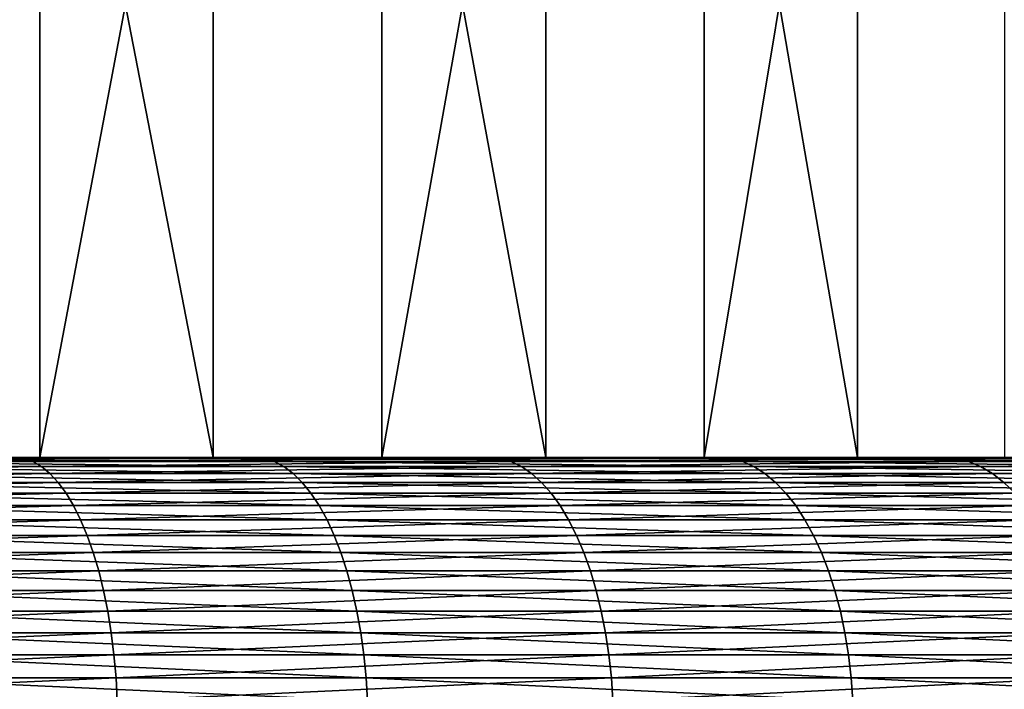
# Model space of a CAD drawing. Extents: x -136 to 136, y -161 to 0.
# Drawn here: x -97 to -96, y -38 to -37 of the extents above; entities that cross this region are included whole.
import ezdxf

# ---------------------------------------------------------------- set-up
doc = ezdxf.new("R2010")
doc.units = 0
doc.header["$MEASUREMENT"] = 0
doc.layers.add('L1', color=7, linetype='Continuous')

msp = doc.modelspace()

# ---------------------------------------------------------------- linework, layer by layer
at = {"layer": 'L1', "color": 7}
for points in [[(-97.83894, -37.5, -4.70768), (-97.83894, -35.5, -4.70768), (-97.44224, -35.5, -4.50447)], [(-97.83894, -37.5, -4.70768), (-97.44224, -35.5, -4.50447), (-97.44224, -37.5, -4.50447)], [(-97.25082, -37.5, 4.39026), (-97.25082, -35.5, 4.39026), (-97.6384, -35.5, 4.61034)], [(-97.25082, -37.5, 4.39026), (-97.6384, -35.5, 4.61034), (-97.6384, -37.5, 4.61034)], [(-97.44224, -37.5, -4.50447), (-97.44224, -35.5, -4.50447), (-97.06448, -35.5, -4.26792)], [(-97.44224, -37.5, -4.50447), (-97.06448, -35.5, -4.26792), (-97.06448, -37.5, -4.26792)], [(-96.88359, -37.5, 4.13768), (-96.88359, -35.5, 4.13768), (-97.25082, -35.5, 4.39026)], [(-96.88359, -37.5, 4.13768), (-97.25082, -35.5, 4.39026), (-97.25082, -37.5, 4.39026)], [(-97.06448, -37.5, -4.26792), (-97.06448, -35.5, -4.26792), (-96.70846, -35.5, -3.99977)], [(-97.06448, -37.5, -4.26792), (-96.70846, -35.5, -3.99977), (-96.70846, -37.5, -3.99977)], [(-96.53943, -37.5, 3.85446), (-96.53943, -35.5, 3.85446), (-96.88359, -35.5, 4.13768)], [(-96.53943, -37.5, 3.85446), (-96.88359, -35.5, 4.13768), (-96.88359, -37.5, 4.13768)], [(-96.70846, -37.5, -3.99977), (-96.70846, -35.5, -3.99977), (-96.37681, -35.5, -3.70201)], [(-96.70846, -37.5, -3.99977), (-96.37681, -35.5, -3.70201), (-96.37681, -37.5, -3.70201)], [(-96.22089, -37.5, 3.5427), (-96.22089, -35.5, 3.5427), (-96.53943, -35.5, 3.85446)], [(-96.22089, -37.5, 3.5427), (-96.53943, -35.5, 3.85446), (-96.53943, -37.5, 3.85446)], [(-97.20478, -37.5, 6.08912), (-97.6384, -37.5, 4.61034), (-98.04347, -37.5, 4.79629)], [(-97.20478, -37.5, 6.08912), (-98.04347, -37.5, 4.79629), (-97.73858, -37.5, 6.30687)], [(-97.45957, -37.50112, -6.22768), (-98.00434, -37.50112, -6.42301), (-97.46934, -37.5, -6.20374)], [(-97.46934, -37.5, -6.20374), (-97.83894, -37.5, -4.70768), (-96.9454, -37.5, -5.96323)], [(-96.9454, -37.5, -5.96323), (-97.83894, -37.5, -4.70768), (-97.44224, -37.5, -4.50447)], [(-97.20478, -37.5, 6.08912), (-97.73858, -37.5, 6.30687), (-97.194, -37.50112, 6.11262)], [(-97.194, -37.50112, 6.11262), (-97.73858, -37.5, 6.30687), (-97.72985, -37.50112, 6.33121)], [(-96.69168, -37.5, 5.82629), (-97.25082, -37.5, 4.39026), (-97.6384, -37.5, 4.61034)], [(-96.69168, -37.5, 5.82629), (-97.6384, -37.5, 4.61034), (-97.20478, -37.5, 6.08912)], [(-97.46934, -37.5, -6.20374), (-96.9454, -37.5, -5.96323), (-97.45957, -37.50112, -6.22768)], [(-97.45957, -37.50112, -6.22768), (-96.9454, -37.5, -5.96323), (-96.93362, -37.50112, -5.98624)], [(-96.9454, -37.5, -5.96323), (-97.44224, -37.5, -4.50447), (-96.44408, -37.5, -5.67856)], [(-96.44408, -37.5, -5.67856), (-97.44224, -37.5, -4.50447), (-97.06448, -37.5, -4.26792)], [(-96.20307, -37.5, 5.52032), (-96.88359, -37.5, 4.13768), (-97.25082, -37.5, 4.39026)], [(-96.20307, -37.5, 5.52032), (-97.25082, -37.5, 4.39026), (-96.69168, -37.5, 5.82629)], [(-96.69168, -37.5, 5.82629), (-97.20478, -37.5, 6.08912), (-96.67891, -37.50112, 5.84877)], [(-96.67891, -37.50112, 5.84877), (-97.20478, -37.5, 6.08912), (-97.194, -37.50112, 6.11262)], [(-96.44408, -37.5, -5.67856), (-97.06448, -37.5, -4.26792), (-95.96909, -37.5, -5.35186)], [(-95.96909, -37.5, -5.35186), (-97.06448, -37.5, -4.26792), (-95.52394, -37.5, -4.98553)], [(-95.52394, -37.5, -4.98553), (-97.06448, -37.5, -4.26792), (-96.70846, -37.5, -3.99977)], [(-96.9454, -37.5, -5.96323), (-96.44408, -37.5, -5.67856), (-96.93362, -37.50112, -5.98624)], [(-96.93362, -37.50112, -5.98624), (-96.44408, -37.5, -5.67856), (-96.43036, -37.50112, -5.70048)], [(-95.74257, -37.5, 5.17348), (-96.53943, -37.5, 3.85446), (-96.88359, -37.5, 4.13768)], [(-95.74257, -37.5, 5.17348), (-96.88359, -37.5, 4.13768), (-96.20307, -37.5, 5.52032)], [(-95.52394, -37.5, -4.98553), (-96.70846, -37.5, -3.99977), (-95.11193, -37.5, -4.58229)], [(-95.11193, -37.5, -4.58229), (-96.70846, -37.5, -3.99977), (-96.37681, -37.5, -3.70201)], [(-96.20307, -37.5, 5.52032), (-96.69168, -37.5, 5.82629), (-96.18842, -37.50112, 5.54163)], [(-96.18842, -37.50112, 5.54163), (-96.69168, -37.5, 5.82629), (-96.67891, -37.50112, 5.84877)], [(-95.3136, -37.5, 4.78834), (-96.22089, -37.5, 3.5427), (-96.53943, -37.5, 3.85446)], [(-95.3136, -37.5, 4.78834), (-96.53943, -37.5, 3.85446), (-95.74257, -37.5, 5.17348)], [(-96.44408, -37.5, -5.67856), (-95.96909, -37.5, -5.35186), (-96.43036, -37.50112, -5.70048)], [(-96.43036, -37.50112, -5.70048), (-95.96909, -37.5, -5.35186), (-95.95354, -37.50112, -5.37251)], [(-97.45957, -37.50112, -6.22768), (-97.99672, -37.50446, -6.44752), (-98.00434, -37.50112, -6.42301)], [(-97.44988, -37.50446, -6.25144), (-97.99672, -37.50446, -6.44752), (-97.45957, -37.50112, -6.22768)], [(-97.44988, -37.50446, -6.25144), (-97.98922, -37.51, -6.47166), (-97.99672, -37.50446, -6.44752)], [(-97.44033, -37.51, -6.27485), (-97.98922, -37.51, -6.47166), (-97.44988, -37.50446, -6.25144)], [(-97.44033, -37.51, -6.27485), (-97.98189, -37.5177, -6.49526), (-97.98922, -37.51, -6.47166)], [(-97.431, -37.5177, -6.29773), (-97.98189, -37.5177, -6.49526), (-97.44033, -37.51, -6.27485)], [(-97.194, -37.50112, 6.11262), (-97.72985, -37.50112, 6.33121), (-97.18329, -37.50446, 6.13594)], [(-97.18329, -37.50446, 6.13594), (-97.72985, -37.50112, 6.33121), (-97.72119, -37.50446, 6.35537)], [(-97.18329, -37.50446, 6.13594), (-97.72119, -37.50446, 6.35537), (-97.17274, -37.51, 6.15892)], [(-97.17274, -37.51, 6.15892), (-97.72119, -37.50446, 6.35537), (-97.71266, -37.51, 6.37916)], [(-97.17274, -37.51, 6.15892), (-97.71266, -37.51, 6.37916), (-97.16243, -37.5177, 6.18138)], [(-97.16243, -37.5177, 6.18138), (-97.71266, -37.51, 6.37916), (-97.70432, -37.5177, 6.40242)], [(-97.45957, -37.50112, -6.22768), (-96.93362, -37.50112, -5.98624), (-97.44988, -37.50446, -6.25144)], [(-97.44988, -37.50446, -6.25144), (-96.93362, -37.50112, -5.98624), (-96.92192, -37.50446, -6.00908)], [(-97.44988, -37.50446, -6.25144), (-96.92192, -37.50446, -6.00908), (-97.44033, -37.51, -6.27485)], [(-97.44033, -37.51, -6.27485), (-96.92192, -37.50446, -6.00908), (-96.91039, -37.51, -6.03158)], [(-97.44033, -37.51, -6.27485), (-96.91039, -37.51, -6.03158), (-97.431, -37.5177, -6.29773)], [(-97.431, -37.5177, -6.29773), (-96.91039, -37.51, -6.03158), (-96.89912, -37.5177, -6.05357)], [(-96.67891, -37.50112, 5.84877), (-97.194, -37.50112, 6.11262), (-96.66624, -37.50446, 5.87109)], [(-96.66624, -37.50446, 5.87109), (-97.194, -37.50112, 6.11262), (-97.18329, -37.50446, 6.13594)], [(-96.66624, -37.50446, 5.87109), (-97.18329, -37.50446, 6.13594), (-96.65376, -37.51, 5.89307)], [(-96.65376, -37.51, 5.89307), (-97.18329, -37.50446, 6.13594), (-97.17274, -37.51, 6.15892)], [(-96.65376, -37.51, 5.89307), (-97.17274, -37.51, 6.15892), (-96.64156, -37.5177, 5.91456)], [(-96.64156, -37.5177, 5.91456), (-97.17274, -37.51, 6.15892), (-97.16243, -37.5177, 6.18138)], [(-96.93362, -37.50112, -5.98624), (-96.43036, -37.50112, -5.70048), (-96.92192, -37.50446, -6.00908)], [(-96.92192, -37.50446, -6.00908), (-96.43036, -37.50112, -5.70048), (-96.41674, -37.50446, -5.72223)], [(-96.92192, -37.50446, -6.00908), (-96.41674, -37.50446, -5.72223), (-96.91039, -37.51, -6.03158)], [(-96.91039, -37.51, -6.03158), (-96.41674, -37.50446, -5.72223), (-96.40332, -37.51, -5.74366)], [(-96.91039, -37.51, -6.03158), (-96.40332, -37.51, -5.74366), (-96.89912, -37.5177, -6.05357)], [(-96.89912, -37.5177, -6.05357), (-96.40332, -37.51, -5.74366), (-96.39021, -37.5177, -5.7646)], [(-96.18842, -37.50112, 5.54163), (-96.67891, -37.50112, 5.84877), (-96.17388, -37.50446, 5.56277)], [(-96.17388, -37.50446, 5.56277), (-96.67891, -37.50112, 5.84877), (-96.66624, -37.50446, 5.87109)], [(-96.17388, -37.50446, 5.56277), (-96.66624, -37.50446, 5.87109), (-96.15955, -37.51, 5.5836)], [(-96.15955, -37.51, 5.5836), (-96.66624, -37.50446, 5.87109), (-96.65376, -37.51, 5.89307)], [(-96.15955, -37.51, 5.5836), (-96.65376, -37.51, 5.89307), (-96.14555, -37.5177, 5.60396)], [(-96.14555, -37.5177, 5.60396), (-96.65376, -37.51, 5.89307), (-96.64156, -37.5177, 5.91456)], [(-96.43036, -37.50112, -5.70048), (-95.95354, -37.50112, -5.37251), (-96.41674, -37.50446, -5.72223)], [(-96.41674, -37.50446, -5.72223), (-95.95354, -37.50112, -5.37251), (-95.93809, -37.50446, -5.39301)], [(-96.41674, -37.50446, -5.72223), (-95.93809, -37.50446, -5.39301), (-96.40332, -37.51, -5.74366)], [(-96.40332, -37.51, -5.74366), (-95.93809, -37.50446, -5.39301), (-95.92288, -37.51, -5.41321)], [(-96.40332, -37.51, -5.74366), (-95.92288, -37.51, -5.41321), (-96.39021, -37.5177, -5.7646)], [(-96.39021, -37.5177, -5.7646), (-95.92288, -37.51, -5.41321), (-95.90802, -37.5177, -5.43294)], [(-97.431, -37.5177, -6.29773), (-97.97478, -37.5275, -6.51814), (-97.98189, -37.5177, -6.49526)], [(-97.42195, -37.5275, -6.31991), (-97.97478, -37.5275, -6.51814), (-97.431, -37.5177, -6.29773)], [(-97.16243, -37.5177, 6.18138), (-97.70432, -37.5177, 6.40242), (-97.15244, -37.5275, 6.20315)], [(-97.15244, -37.5275, 6.20315), (-97.70432, -37.5177, 6.40242), (-97.69623, -37.5275, 6.42497)], [(-97.431, -37.5177, -6.29773), (-96.89912, -37.5177, -6.05357), (-97.42195, -37.5275, -6.31991)], [(-97.42195, -37.5275, -6.31991), (-96.89912, -37.5177, -6.05357), (-96.8882, -37.5275, -6.07489)], [(-96.64156, -37.5177, 5.91456), (-97.16243, -37.5177, 6.18138), (-96.62973, -37.5275, 5.93539)], [(-96.62973, -37.5275, 5.93539), (-97.16243, -37.5177, 6.18138), (-97.15244, -37.5275, 6.20315)], [(-96.89912, -37.5177, -6.05357), (-96.39021, -37.5177, -5.7646), (-96.8882, -37.5275, -6.07489)], [(-96.8882, -37.5275, -6.07489), (-96.39021, -37.5177, -5.7646), (-96.3775, -37.5275, -5.7849)], [(-96.14555, -37.5177, 5.60396), (-96.64156, -37.5177, 5.91456), (-96.13197, -37.5275, 5.6237)], [(-96.13197, -37.5275, 5.6237), (-96.64156, -37.5177, 5.91456), (-96.62973, -37.5275, 5.93539)], [(-96.39021, -37.5177, -5.7646), (-95.90802, -37.5177, -5.43294), (-96.3775, -37.5275, -5.7849)], [(-96.3775, -37.5275, -5.7849), (-95.90802, -37.5177, -5.43294), (-95.89361, -37.5275, -5.45208)], [(-97.42195, -37.5275, -6.31991), (-97.96795, -37.53932, -6.54012), (-97.97478, -37.5275, -6.51814)], [(-97.41326, -37.53932, -6.34122), (-97.96795, -37.53932, -6.54012), (-97.42195, -37.5275, -6.31991)], [(-97.15244, -37.5275, 6.20315), (-97.69623, -37.5275, 6.42497), (-97.14284, -37.53932, 6.22407)], [(-97.14284, -37.53932, 6.22407), (-97.69623, -37.5275, 6.42497), (-97.68846, -37.53932, 6.44664)], [(-97.42195, -37.5275, -6.31991), (-96.8882, -37.5275, -6.07489), (-97.41326, -37.53932, -6.34122)], [(-97.41326, -37.53932, -6.34122), (-96.8882, -37.5275, -6.07489), (-96.87771, -37.53932, -6.09538)], [(-96.62973, -37.5275, 5.93539), (-97.15244, -37.5275, 6.20315), (-96.61836, -37.53932, 5.95541)], [(-96.61836, -37.53932, 5.95541), (-97.15244, -37.5275, 6.20315), (-97.14284, -37.53932, 6.22407)], [(-96.8882, -37.5275, -6.07489), (-96.3775, -37.5275, -5.7849), (-96.87771, -37.53932, -6.09538)], [(-96.87771, -37.53932, -6.09538), (-96.3775, -37.5275, -5.7849), (-96.36528, -37.53932, -5.80441)], [(-96.13197, -37.5275, 5.6237), (-96.62973, -37.5275, 5.93539), (-96.11893, -37.53932, 5.64266)], [(-96.11893, -37.53932, 5.64266), (-96.62973, -37.5275, 5.93539), (-96.61836, -37.53932, 5.95541)], [(-96.3775, -37.5275, -5.7849), (-95.89361, -37.5275, -5.45208), (-96.36528, -37.53932, -5.80441)], [(-97.41326, -37.53932, -6.34122), (-97.96145, -37.55309, -6.56105), (-97.96795, -37.53932, -6.54012)], [(-97.40498, -37.55309, -6.36152), (-97.96145, -37.55309, -6.56105), (-97.41326, -37.53932, -6.34122)], [(-97.14284, -37.53932, 6.22407), (-97.68846, -37.53932, 6.44664), (-97.13369, -37.55309, 6.24398)], [(-97.13369, -37.55309, 6.24398), (-97.68846, -37.53932, 6.44664), (-97.68107, -37.55309, 6.46727)], [(-97.41326, -37.53932, -6.34122), (-96.87771, -37.53932, -6.09538), (-97.40498, -37.55309, -6.36152)], [(-97.40498, -37.55309, -6.36152), (-96.87771, -37.53932, -6.09538), (-96.86772, -37.55309, -6.11489)], [(-96.61836, -37.53932, 5.95541), (-97.14284, -37.53932, 6.22407), (-96.60754, -37.55309, 5.97447)], [(-96.60754, -37.55309, 5.97447), (-97.14284, -37.53932, 6.22407), (-97.13369, -37.55309, 6.24398)], [(-96.87771, -37.53932, -6.09538), (-96.36528, -37.53932, -5.80441), (-96.86772, -37.55309, -6.11489)], [(-96.86772, -37.55309, -6.11489), (-96.36528, -37.53932, -5.80441), (-96.35365, -37.55309, -5.82299)], [(-96.11893, -37.53932, 5.64266), (-96.61836, -37.53932, 5.95541), (-96.10651, -37.55309, 5.66072)], [(-96.10651, -37.55309, 5.66072), (-96.61836, -37.53932, 5.95541), (-96.60754, -37.55309, 5.97447)], [(-97.40498, -37.55309, -6.36152), (-97.95532, -37.5687, -6.58077), (-97.96145, -37.55309, -6.56105)], [(-97.39718, -37.5687, -6.38063), (-97.95532, -37.5687, -6.58077), (-97.40498, -37.55309, -6.36152)], [(-97.13369, -37.55309, 6.24398), (-97.68107, -37.55309, 6.46727), (-97.12508, -37.5687, 6.26275)], [(-97.12508, -37.5687, 6.26275), (-97.68107, -37.55309, 6.46727), (-97.6741, -37.5687, 6.48671)], [(-97.40498, -37.55309, -6.36152), (-96.86772, -37.55309, -6.11489), (-97.39718, -37.5687, -6.38063)], [(-97.39718, -37.5687, -6.38063), (-96.86772, -37.55309, -6.11489), (-96.8583, -37.5687, -6.13326)], [(-96.60754, -37.55309, 5.97447), (-97.13369, -37.55309, 6.24398), (-96.59735, -37.5687, 5.99242)], [(-96.59735, -37.5687, 5.99242), (-97.13369, -37.55309, 6.24398), (-97.12508, -37.5687, 6.26275)], [(-96.86772, -37.55309, -6.11489), (-96.35365, -37.55309, -5.82299), (-96.8583, -37.5687, -6.13326)], [(-96.8583, -37.5687, -6.13326), (-96.35365, -37.55309, -5.82299), (-96.34269, -37.5687, -5.84048)], [(-96.10651, -37.55309, 5.66072), (-96.60754, -37.55309, 5.97447), (-96.09481, -37.5687, 5.67773)], [(-96.09481, -37.5687, 5.67773), (-96.60754, -37.55309, 5.97447), (-96.59735, -37.5687, 5.99242)], [(-97.39718, -37.5687, -6.38063), (-97.94962, -37.58602, -6.59912), (-97.95532, -37.5687, -6.58077)], [(-97.38992, -37.58602, -6.39844), (-97.94962, -37.58602, -6.59912), (-97.39718, -37.5687, -6.38063)], [(-97.12508, -37.5687, 6.26275), (-97.6741, -37.5687, 6.48671), (-97.11706, -37.58602, 6.28022)], [(-97.11706, -37.58602, 6.28022), (-97.6741, -37.5687, 6.48671), (-97.66761, -37.58602, 6.5048)], [(-97.39718, -37.5687, -6.38063), (-96.8583, -37.5687, -6.13326), (-97.38992, -37.58602, -6.39844)], [(-97.38992, -37.58602, -6.39844), (-96.8583, -37.5687, -6.13326), (-96.84954, -37.58602, -6.15037)], [(-96.59735, -37.5687, 5.99242), (-97.12508, -37.5687, 6.26275), (-96.58785, -37.58602, 6.00914)], [(-96.58785, -37.58602, 6.00914), (-97.12508, -37.5687, 6.26275), (-97.11706, -37.58602, 6.28022)], [(-96.8583, -37.5687, -6.13326), (-96.34269, -37.5687, -5.84048), (-96.84954, -37.58602, -6.15037)], [(-96.84954, -37.58602, -6.15037), (-96.34269, -37.5687, -5.84048), (-96.33249, -37.58602, -5.85678)], [(-96.09481, -37.5687, 5.67773), (-96.59735, -37.5687, 5.99242), (-96.08391, -37.58602, 5.69357)], [(-96.08391, -37.58602, 5.69357), (-96.59735, -37.5687, 5.99242), (-96.58785, -37.58602, 6.00914)], [(-97.38992, -37.58602, -6.39844), (-97.94438, -37.60494, -6.61599), (-97.94962, -37.58602, -6.59912)], [(-97.38325, -37.60494, -6.41479), (-97.94438, -37.60494, -6.61599), (-97.38992, -37.58602, -6.39844)], [(-97.11706, -37.58602, 6.28022), (-97.66761, -37.58602, 6.5048), (-97.10969, -37.60494, 6.29627)], [(-97.10969, -37.60494, 6.29627), (-97.66761, -37.58602, 6.5048), (-97.66165, -37.60494, 6.52143)], [(-97.38992, -37.58602, -6.39844), (-96.84954, -37.58602, -6.15037), (-97.38325, -37.60494, -6.41479)], [(-97.38325, -37.60494, -6.41479), (-96.84954, -37.58602, -6.15037), (-96.84149, -37.60494, -6.16609)], [(-96.58785, -37.58602, 6.00914), (-97.11706, -37.58602, 6.28022), (-96.57913, -37.60494, 6.0245)], [(-96.57913, -37.60494, 6.0245), (-97.11706, -37.58602, 6.28022), (-97.10969, -37.60494, 6.29627)], [(-96.84954, -37.58602, -6.15037), (-96.33249, -37.58602, -5.85678), (-96.84149, -37.60494, -6.16609)], [(-96.84149, -37.60494, -6.16609), (-96.33249, -37.58602, -5.85678), (-96.32311, -37.60494, -5.87174)], [(-96.08391, -37.58602, 5.69357), (-96.58785, -37.58602, 6.00914), (-96.0739, -37.60494, 5.70812)], [(-96.0739, -37.60494, 5.70812), (-96.58785, -37.58602, 6.00914), (-96.57913, -37.60494, 6.0245)], [(-97.38325, -37.60494, -6.41479), (-97.93964, -37.62532, -6.63123), (-97.94438, -37.60494, -6.61599)], [(-97.37722, -37.62532, -6.42957), (-97.93964, -37.62532, -6.63123), (-97.38325, -37.60494, -6.41479)], [(-97.10969, -37.60494, 6.29627), (-97.66165, -37.60494, 6.52143), (-97.10303, -37.62532, 6.31078)], [(-97.10303, -37.62532, 6.31078), (-97.66165, -37.60494, 6.52143), (-97.65626, -37.62532, 6.53645)], [(-97.38325, -37.60494, -6.41479), (-96.84149, -37.60494, -6.16609), (-97.37722, -37.62532, -6.42957)], [(-97.37722, -37.62532, -6.42957), (-96.84149, -37.60494, -6.16609), (-96.83421, -37.62532, -6.1803)], [(-96.57913, -37.60494, 6.0245), (-97.10969, -37.60494, 6.29627), (-96.57125, -37.62532, 6.03838)], [(-96.57125, -37.62532, 6.03838), (-97.10969, -37.60494, 6.29627), (-97.10303, -37.62532, 6.31078)], [(-96.84149, -37.60494, -6.16609), (-96.32311, -37.60494, -5.87174), (-96.83421, -37.62532, -6.1803)], [(-96.83421, -37.62532, -6.1803), (-96.32311, -37.60494, -5.87174), (-96.31464, -37.62532, -5.88528)], [(-96.0739, -37.60494, 5.70812), (-96.57913, -37.60494, 6.0245), (-96.06486, -37.62532, 5.72127)], [(-96.06486, -37.62532, 5.72127), (-96.57913, -37.60494, 6.0245), (-96.57125, -37.62532, 6.03838)], [(-97.37722, -37.62532, -6.42957), (-97.93545, -37.64699, -6.64475), (-97.93964, -37.62532, -6.63123)], [(-97.37187, -37.64699, -6.44267), (-97.93545, -37.64699, -6.64475), (-97.37722, -37.62532, -6.42957)], [(-97.10303, -37.62532, 6.31078), (-97.65626, -37.62532, 6.53645), (-97.09713, -37.64699, 6.32364)], [(-97.09713, -37.64699, 6.32364), (-97.65626, -37.62532, 6.53645), (-97.65149, -37.64699, 6.54977)], [(-97.37722, -37.62532, -6.42957), (-96.83421, -37.62532, -6.1803), (-97.37187, -37.64699, -6.44267)], [(-97.37187, -37.64699, -6.44267), (-96.83421, -37.62532, -6.1803), (-96.82776, -37.64699, -6.19289)], [(-96.57125, -37.62532, 6.03838), (-97.10303, -37.62532, 6.31078), (-96.56427, -37.64699, 6.05068)], [(-96.56427, -37.64699, 6.05068), (-97.10303, -37.62532, 6.31078), (-97.09713, -37.64699, 6.32364)], [(-96.83421, -37.62532, -6.1803), (-96.31464, -37.62532, -5.88528), (-96.82776, -37.64699, -6.19289)], [(-96.82776, -37.64699, -6.19289), (-96.31464, -37.62532, -5.88528), (-96.30713, -37.64699, -5.89727)], [(-96.06486, -37.62532, 5.72127), (-96.57125, -37.62532, 6.03838), (-96.05684, -37.64699, 5.73293)], [(-96.05684, -37.64699, 5.73293), (-96.57125, -37.62532, 6.03838), (-96.56427, -37.64699, 6.05068)], [(-97.37187, -37.64699, -6.44267), (-97.93182, -37.6698, -6.65642), (-97.93545, -37.64699, -6.64475)], [(-97.36726, -37.6698, -6.45399), (-97.93182, -37.6698, -6.65642), (-97.37187, -37.64699, -6.44267)], [(-97.09713, -37.64699, 6.32364), (-97.65149, -37.64699, 6.54977), (-97.09203, -37.6698, 6.33475)], [(-97.09203, -37.6698, 6.33475), (-97.65149, -37.64699, 6.54977), (-97.64736, -37.6698, 6.56128)], [(-97.37187, -37.64699, -6.44267), (-96.82776, -37.64699, -6.19289), (-97.36726, -37.6698, -6.45399)], [(-97.36726, -37.6698, -6.45399), (-96.82776, -37.64699, -6.19289), (-96.82219, -37.6698, -6.20378)], [(-96.56427, -37.64699, 6.05068), (-97.09713, -37.64699, 6.32364), (-96.55823, -37.6698, 6.06131)], [(-96.55823, -37.6698, 6.06131), (-97.09713, -37.64699, 6.32364), (-97.09203, -37.6698, 6.33475)], [(-96.82776, -37.64699, -6.19289), (-96.30713, -37.64699, -5.89727), (-96.82219, -37.6698, -6.20378)], [(-96.82219, -37.6698, -6.20378), (-96.30713, -37.64699, -5.89727), (-96.30064, -37.6698, -5.90763)], [(-96.05684, -37.64699, 5.73293), (-96.56427, -37.64699, 6.05068), (-96.04991, -37.6698, 5.74301)], [(-96.04991, -37.6698, 5.74301), (-96.56427, -37.64699, 6.05068), (-96.55823, -37.6698, 6.06131)], [(-97.36726, -37.6698, -6.45399), (-97.92879, -37.69358, -6.66618), (-97.93182, -37.6698, -6.65642)], [(-97.3634, -37.69358, -6.46345), (-97.92879, -37.69358, -6.66618), (-97.36726, -37.6698, -6.45399)], [(-97.09203, -37.6698, 6.33475), (-97.64736, -37.6698, 6.56128), (-97.08777, -37.69358, 6.34403)], [(-97.08777, -37.69358, 6.34403), (-97.64736, -37.6698, 6.56128), (-97.64391, -37.69358, 6.5709)], [(-97.36726, -37.6698, -6.45399), (-96.82219, -37.6698, -6.20378), (-97.3634, -37.69358, -6.46345)], [(-97.3634, -37.69358, -6.46345), (-96.82219, -37.6698, -6.20378), (-96.81753, -37.69358, -6.21287)], [(-96.55823, -37.6698, 6.06131), (-97.09203, -37.6698, 6.33475), (-96.55318, -37.69358, 6.0702)], [(-96.55318, -37.69358, 6.0702), (-97.09203, -37.6698, 6.33475), (-97.08777, -37.69358, 6.34403)], [(-96.82219, -37.6698, -6.20378), (-96.30064, -37.6698, -5.90763), (-96.81753, -37.69358, -6.21287)], [(-96.81753, -37.69358, -6.21287), (-96.30064, -37.6698, -5.90763), (-96.29522, -37.69358, -5.91629)], [(-96.04991, -37.6698, 5.74301), (-96.55823, -37.6698, 6.06131), (-96.04412, -37.69358, 5.75142)], [(-96.04412, -37.69358, 5.75142), (-96.55823, -37.6698, 6.06131), (-96.55318, -37.69358, 6.0702)], [(-97.3634, -37.69358, -6.46345), (-97.92637, -37.71815, -6.67394), (-97.92879, -37.69358, -6.66618)], [(-97.36033, -37.71815, -6.47098), (-97.92637, -37.71815, -6.67394), (-97.3634, -37.69358, -6.46345)], [(-97.08777, -37.69358, 6.34403), (-97.64391, -37.69358, 6.5709), (-97.08437, -37.71815, 6.35142)], [(-97.08437, -37.71815, 6.35142), (-97.64391, -37.69358, 6.5709), (-97.64117, -37.71815, 6.57855)], [(-97.3634, -37.69358, -6.46345), (-96.81753, -37.69358, -6.21287), (-97.36033, -37.71815, -6.47098)], [(-97.36033, -37.71815, -6.47098), (-96.81753, -37.69358, -6.21287), (-96.81382, -37.71815, -6.2201)], [(-96.55318, -37.69358, 6.0702), (-97.08777, -37.69358, 6.34403), (-96.54917, -37.71815, 6.07727)], [(-96.54917, -37.71815, 6.07727), (-97.08777, -37.69358, 6.34403), (-97.08437, -37.71815, 6.35142)], [(-96.81753, -37.69358, -6.21287), (-96.29522, -37.69358, -5.91629), (-96.81382, -37.71815, -6.2201)], [(-96.81382, -37.71815, -6.2201), (-96.29522, -37.69358, -5.91629), (-96.29091, -37.71815, -5.92318)], [(-96.04412, -37.69358, 5.75142), (-96.55318, -37.69358, 6.0702), (-96.03951, -37.71815, 5.75812)], [(-96.03951, -37.71815, 5.75812), (-96.55318, -37.69358, 6.0702), (-96.54917, -37.71815, 6.07727)], [(-97.36033, -37.71815, -6.47098), (-97.9246, -37.74333, -6.67965), (-97.92637, -37.71815, -6.67394)], [(-97.35807, -37.74333, -6.47652), (-97.9246, -37.74333, -6.67965), (-97.36033, -37.71815, -6.47098)], [(-97.08437, -37.71815, 6.35142), (-97.64117, -37.71815, 6.57855), (-97.08188, -37.74333, 6.35686)], [(-97.08188, -37.74333, 6.35686), (-97.64117, -37.71815, 6.57855), (-97.63915, -37.74333, 6.58418)], [(-97.36033, -37.71815, -6.47098), (-96.81382, -37.71815, -6.2201), (-97.35807, -37.74333, -6.47652)], [(-97.35807, -37.74333, -6.47652), (-96.81382, -37.71815, -6.2201), (-96.81109, -37.74333, -6.22543)], [(-96.54917, -37.71815, 6.07727), (-97.08437, -37.71815, 6.35142), (-96.54622, -37.74333, 6.08247)], [(-96.54622, -37.74333, 6.08247), (-97.08437, -37.71815, 6.35142), (-97.08188, -37.74333, 6.35686)], [(-96.81382, -37.71815, -6.2201), (-96.29091, -37.71815, -5.92318), (-96.81109, -37.74333, -6.22543)], [(-96.81109, -37.74333, -6.22543), (-96.29091, -37.71815, -5.92318), (-96.28773, -37.74333, -5.92825)], [(-96.03951, -37.71815, 5.75812), (-96.54917, -37.71815, 6.07727), (-96.03612, -37.74333, 5.76305)], [(-96.03612, -37.74333, 5.76305), (-96.54917, -37.71815, 6.07727), (-96.54622, -37.74333, 6.08247)], [(-97.35807, -37.74333, -6.47652), (-97.92348, -37.76893, -6.68327), (-97.9246, -37.74333, -6.67965)], [(-97.35664, -37.76893, -6.48002), (-97.92348, -37.76893, -6.68327), (-97.35807, -37.74333, -6.47652)], [(-97.08188, -37.74333, 6.35686), (-97.63915, -37.74333, 6.58418), (-97.0803, -37.76893, 6.3603)], [(-97.0803, -37.76893, 6.3603), (-97.63915, -37.74333, 6.58418), (-97.63787, -37.76893, 6.58775)], [(-97.35807, -37.74333, -6.47652), (-96.81109, -37.74333, -6.22543), (-97.35664, -37.76893, -6.48002)], [(-97.35664, -37.76893, -6.48002), (-96.81109, -37.74333, -6.22543), (-96.80937, -37.76893, -6.2288)], [(-96.54622, -37.74333, 6.08247), (-97.08188, -37.74333, 6.35686), (-96.54435, -37.76893, 6.08576)], [(-96.54435, -37.76893, 6.08576), (-97.08188, -37.74333, 6.35686), (-97.0803, -37.76893, 6.3603)], [(-96.81109, -37.74333, -6.22543), (-96.28773, -37.74333, -5.92825), (-96.80937, -37.76893, -6.2288)], [(-96.80937, -37.76893, -6.2288), (-96.28773, -37.74333, -5.92825), (-96.28572, -37.76893, -5.93146)], [(-96.03612, -37.74333, 5.76305), (-96.54622, -37.74333, 6.08247), (-96.03398, -37.76893, 5.76617)], [(-96.03398, -37.76893, 5.76617), (-96.54622, -37.74333, 6.08247), (-96.54435, -37.76893, 6.08576)]]:
    msp.add_3dface(points, dxfattribs=at)

doc.saveas('drawing.dxf')
